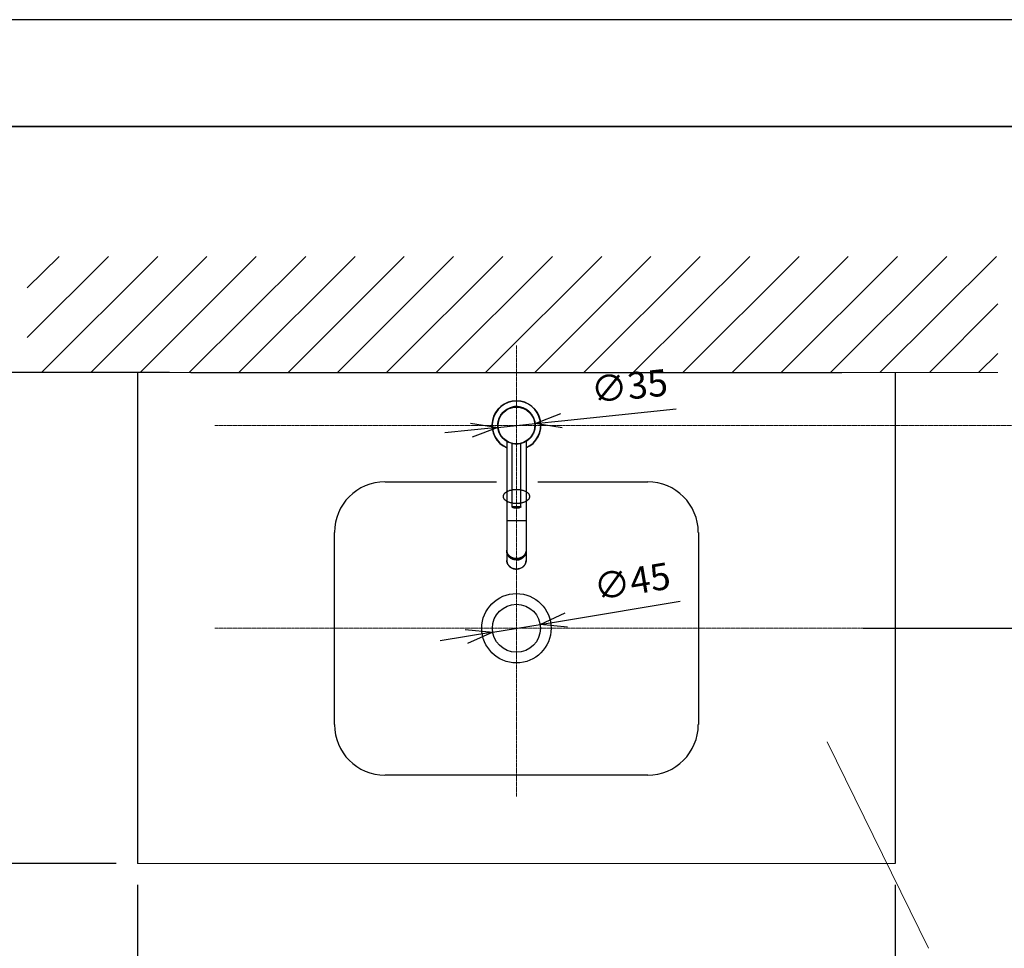
# Model space of a CAD drawing. Units: inches. Extents: x -2287 to 1913, y 615 to 3585.
# Drawn here: x -1580 to -657, y 2715 to 3585 of the extents above; entities that cross this region are included whole.
import ezdxf

# ---------------------------------------------------------------- set-up
doc = ezdxf.new("R2010")
doc.units = ezdxf.units.IN
doc.header["$LTSCALE"] = 0.01
doc.header["$MEASUREMENT"] = 0
doc.linetypes.add('CENTER1', pattern=[10, 6.25, -1.25, 1.25, -1.25])
doc.linetypes.add('DOT', pattern=[2.5, 0.625, -1.875])
for name, color, linetype in [('00_COMPONENTI', 7, 'Continuous'), ('1', 7, 'Continuous'), ('_0-0_0', 7, 'Continuous'), ('_0-2_', 7, 'Continuous')]:
    doc.layers.add(name, color=color, linetype=linetype)
for name, color, linetype, lineweight in [('中心線', 1, 'CENTER1', 15), ('図面枠', 6, 'Continuous', 25), ('寸法線', 3, 'Continuous', 15), ('文字', 4, 'Continuous', 15)]:
    doc.layers.add(name, color=color, linetype=linetype, lineweight=lineweight)
doc.styles.add('japanese', font='romans.shx', dxfattribs={"bigfont": 'bigfont.shx'})
doc.dimstyles.new('KIHON', dxfattribs={"dimscale": 10, "dimtxt": 2.5, "dimasz": 2.5, "dimexe": 0, "dimexo": 2, "dimgap": 1, "dimtad": 1, "dimdec": 0, "dimdsep": 46, "dimtxsty": 'japanese', "dimblk": 'OPEN30', "dimcen": 2.5, "dimadec": 0, "dimazin": 0, "dimtfac": 1, "dimtdec": 0, "dimtmove": 0, "dimatfit": 0, "dimfxl": 1, "dimarcsym": 0})

# ---------------------------------------------------------------- blocks, each defined once
blk = doc.blocks.new('_Open30')
at = {"color": 0, "linetype": 'ByBlock', "lineweight": -2}
for p, q in [((-1, 0.268), (0, 0)), ((0, 0), (-1, -0.268)), ((0, 0), (-1, 0))]:
    blk.add_line(p, q, dxfattribs=at)
blk = doc.blocks.new('*D5')
at = {"layer": 'Defpoints', "color": 0, "transparency": 16777216}
for p in [(-1469.2, 2794.43), (-759.2, 2794.43), (-759.2, 2628.8)]:
    blk.add_point(p, dxfattribs=at)
at = {"layer": '寸法線', "color": 0, "lineweight": -2, "transparency": 16777216}
for p, q in [((-1469.2, 2774.43), (-1469.2, 2628.8)), ((-759.2, 2774.43), (-759.2, 2628.8)), ((-1444.2, 2628.8), (-784.2, 2628.8))]:
    blk.add_line(p, q, dxfattribs=at)
at = {"layer": '寸法線', "color": 0, "lineweight": -2, "transparency": 16777216, "xscale": 25, "yscale": 25, "zscale": 25, "rotation": 180}
blk.add_blockref('_Open30', (-1469.2, 2628.8), dxfattribs=at)
at = {"layer": '寸法線', "color": 0, "lineweight": -2, "transparency": 16777216, "xscale": 25, "yscale": 25, "zscale": 25}
blk.add_blockref('_Open30', (-759.2, 2628.8), dxfattribs=at)
at = {"layer": '寸法線', "color": 0, "transparency": 16777216, "insert": (-1114.2, 2651.3), "char_height": 25, "attachment_point": 5, "style": 'japanese'}
blk.add_mtext('710', dxfattribs=at)
blk = doc.blocks.new('*D6')
at = {"layer": 'Defpoints', "color": 0, "transparency": 16777216}
for p in [(-1419.2, 3254.43), (-1634.38, 2794.43), (-1469.2, 2794.43)]:
    blk.add_point(p, dxfattribs=at)
at = {"layer": '寸法線', "color": 0, "lineweight": -2, "transparency": 16777216}
for p, q in [((-1439.2, 3254.43), (-1634.38, 3254.43)), ((-1634.38, 3229.43), (-1634.38, 2819.43)), ((-1489.2, 2794.43), (-1634.38, 2794.43))]:
    blk.add_line(p, q, dxfattribs=at)
at = {"layer": '寸法線', "color": 0, "lineweight": -2, "transparency": 16777216, "xscale": 25, "yscale": 25, "zscale": 25}
for p, rotation in [((-1634.38, 3254.43), 90), ((-1634.38, 2794.43), 270)]:
    blk.add_blockref('_Open30', p, dxfattribs=dict(at, rotation=rotation))
at = {"layer": '寸法線', "color": 0, "transparency": 16777216, "insert": (-1656.88, 3024.43), "char_height": 25, "attachment_point": 5, "rotation": 90, "style": 'japanese'}
blk.add_mtext('460', dxfattribs=at)
blk = doc.blocks.new('*D2')
at = {"layer": 'Defpoints', "color": 0, "transparency": 16777216}
for p in [(-1131.6, 3203.11), (-1096.79, 3206.76)]:
    blk.add_point(p, dxfattribs=at)
at = {"layer": '寸法線', "color": 0, "lineweight": -2, "transparency": 16777216}
for p, q in [((-1071.93, 3209.36), (-964.42, 3220.61)), ((-1131.6, 3203.11), (-1096.79, 3206.76)), ((-1156.47, 3200.51), (-1181.33, 3197.91))]:
    blk.add_line(p, q, dxfattribs=at)
at = {"layer": '寸法線', "color": 0, "lineweight": -2, "transparency": 16777216, "xscale": 25, "yscale": 25, "zscale": 25}
for p, rotation in [((-1096.79, 3206.76), 185.9740137459929), ((-1131.6, 3203.11), 5.974013745992872)]:
    blk.add_blockref('_Open30', p, dxfattribs=dict(at, rotation=rotation))
at = {"layer": '寸法線', "color": 0, "transparency": 16777216, "insert": (-1008.08, 3238.66), "char_height": 25, "attachment_point": 5, "rotation": 5.97401, "style": 'japanese'}
blk.add_mtext('∅35', dxfattribs=at)
blk = doc.blocks.new('*D7')
at = {"layer": 'Defpoints', "color": 0, "transparency": 16777216}
for p in [(-640.99, 3254.43), (-809.2, 3014.93), (-483.32, 3014.93)]:
    blk.add_point(p, dxfattribs=at)
at = {"layer": '寸法線', "color": 0, "lineweight": -2, "transparency": 16777216}
for p, q in [((-620.99, 3254.43), (-483.32, 3254.43)), ((-483.32, 3229.43), (-483.32, 3039.93)), ((-789.2, 3014.93), (-483.32, 3014.93))]:
    blk.add_line(p, q, dxfattribs=at)
at = {"layer": '寸法線', "color": 0, "lineweight": -2, "transparency": 16777216, "xscale": 25, "yscale": 25, "zscale": 25}
for p, rotation in [((-483.32, 3254.43), 90), ((-483.32, 3014.93), 270)]:
    blk.add_blockref('_Open30', p, dxfattribs=dict(at, rotation=rotation))
at = {"layer": '寸法線', "color": 0, "transparency": 16777216, "insert": (-505.82, 3134.68), "char_height": 25, "attachment_point": 5, "rotation": 90, "style": 'japanese'}
blk.add_mtext('240', dxfattribs=at)
blk = doc.blocks.new('*D4')
at = {"layer": 'Defpoints', "color": 0, "transparency": 16777216}
for p in [(-1092, 3018.59), (-1136.4, 3011.27)]:
    blk.add_point(p, dxfattribs=at)
at = {"layer": '寸法線', "color": 0, "lineweight": -2, "transparency": 16777216}
for p, q in [((-1067.33, 3022.66), (-960.67, 3040.24)), ((-1136.4, 3011.27), (-1092, 3018.59)), ((-1161.06, 3007.21), (-1185.73, 3003.14))]:
    blk.add_line(p, q, dxfattribs=at)
at = {"layer": '寸法線', "color": 0, "lineweight": -2, "transparency": 16777216, "xscale": 25, "yscale": 25, "zscale": 25}
for p, rotation in [((-1092, 3018.59), 189.3608073983177), ((-1136.4, 3011.27), 9.36080739831773)]:
    blk.add_blockref('_Open30', p, dxfattribs=dict(at, rotation=rotation))
at = {"layer": '寸法線', "color": 0, "transparency": 16777216, "insert": (-1005.33, 3055.68), "char_height": 25, "attachment_point": 5, "rotation": 9.36081, "style": 'japanese'}
blk.add_mtext('∅45', dxfattribs=at)

msp = doc.modelspace()

# ---------------------------------------------------------------- linework, layer by layer
for p, q in [((-1469.2, 3254.43), (-1469.2, 2794.43)), ((-759.2, 3254.43), (-759.2, 2794.43))]:
    msp.add_line(p, q)
at = {"layer": '00_COMPONENTI', "color": 7, "linetype": 'Continuous'}
for p, q in [((-1117.35, 3222.34), (-1117.35, 3222.15)), ((-1116.03, 3222.34), (-1117.35, 3222.34)), ((-1111.25, 3222.34), (-1112.36, 3222.34)), ((-1111.25, 3222.34), (-1111.73, 3222.45)), ((-1111.25, 3222.34), (-1111.25, 3222.18)), ((-1123.19, 3189.93), (-1123.19, 3078.33)), ((-1118.2, 3128.66), (-1118.2, 3187.9)), ((-1110.2, 3128.66), (-1110.2, 3187.9)), ((-1105.19, 3189.94), (-1105.19, 3078.33))]:
    msp.add_line(p, q, dxfattribs=at)
at = {"layer": '00_COMPONENTI', "color": 9, "linetype": 'Continuous'}
msp.add_line((-1105.19, 3115.51), (-1123.19, 3115.51), dxfattribs=at)
at = {"layer": '00_COMPONENTI', "color": 7, "linetype": 'Continuous'}
msp.add_circle((-1114.2, 3204.94), 17.5, dxfattribs=at)
at = {"layer": '00_COMPONENTI', "color": 9, "linetype": 'Continuous'}
msp.add_circle((-1114.2, 3204.94), 17.2, dxfattribs=at)
at = {"layer": '00_COMPONENTI', "color": 7, "linetype": 'Continuous'}
for centre, radius, start, end in [((-1114.19, 3205.01), 23, 293.03654, 246.96341), ((-1114.19, 3205.01), 17.5, 100.40332, 174.33954), ((-1114.2, 3205.95), 16.69, 81.48289, 100.88066), ((-1114.19, 3205.01), 17.5, 351.65899, 80.32232), ((-1114.19, 3089.11), 10.18, 267.75055, 269.99927), ((-1114.19, 3089.11), 10.18, 270.00073, 272.24945)]:
    msp.add_arc(centre, radius, start, end, dxfattribs=at)
at = {"layer": '00_COMPONENTI', "color": 9, "linetype": 'Continuous'}
for centre, radius, start, end in [((-1114.19, 3205.01), 22.7, 293.35814, 246.64187), ((-1112.32, 3078.34), 7.13, 346.26388, 346.64092), ((-1112.3, 3078.34), 7.12, 346.64032, 348.99413), ((-1112.29, 3078.34), 7.1, 348.99492, 349.84251), ((-1112.27, 3078.33), 7.08, 349.84211, 351.8138), ((-1112.25, 3078.33), 7.06, 351.81425, 353.01645), ((-1112.23, 3078.33), 7.04, 353.01628, 354.7171), ((-1112.21, 3078.33), 7.02, 354.71747, 356.15952), ((-1112.21, 3078.33), 7.02, 356.15977, 357.69568), ((-1112.21, 3078.33), 7.02, 357.69583, 359.99989)]:
    msp.add_arc(centre, radius, start, end, dxfattribs=at)
for points, knots in [([(-1114.2, 3128.76), (-1114.46, 3128.76), (-1114.84, 3128.76), (-1115.35, 3128.76), (-1115.72, 3128.76), (-1116.08, 3128.75), (-1116.41, 3128.75), (-1116.73, 3128.74), (-1117.02, 3128.73), (-1117.28, 3128.73), (-1117.51, 3128.72), (-1117.69, 3128.71), (-1117.81, 3128.7), (-1117.89, 3128.7), (-1117.96, 3128.69), (-1118.02, 3128.69), (-1118.07, 3128.68), (-1118.11, 3128.68), (-1118.14, 3128.68), (-1118.15, 3128.67), (-1118.17, 3128.67), (-1118.18, 3128.67), (-1118.19, 3128.67), (-1118.19, 3128.66), (-1118.19, 3128.66), (-1118.2, 3128.66), (-1118.2, 3128.66), (-1118.2, 3128.66)], [0, 0, 0, 0, 0.194793, 0.289844, 0.382106, 0.470691, 0.554746, 0.633463, 0.706086, 0.771917, 0.830323, 0.880746, 0.90281, 0.922704, 0.940382, 0.955803, 0.968933, 0.979743, 0.984273, 0.988217, 0.991575, 0.994351, 0.996548, 0.998181, 0.998797, 0.999292, 1, 1, 1, 1]), ([(-1114.2, 3128.04), (-1114.41, 3128.04), (-1114.83, 3128.04), (-1115.35, 3128.04), (-1115.75, 3128.03), (-1116.02, 3128.03), (-1116.28, 3128.03), (-1116.52, 3128.02), (-1116.74, 3128.01), (-1116.91, 3128.01), (-1117.03, 3128), (-1117.11, 3128), (-1117.18, 3128), (-1117.24, 3127.99), (-1117.3, 3127.99), (-1117.35, 3127.98), (-1117.4, 3127.98), (-1117.43, 3127.98), (-1117.45, 3127.97), (-1117.46, 3127.97), (-1117.47, 3127.97), (-1117.48, 3127.97), (-1117.49, 3127.96), (-1117.49, 3127.96), (-1117.49, 3127.96), (-1117.5, 3127.96), (-1117.5, 3127.96), (-1117.5, 3127.96), (-1117.49, 3127.96), (-1117.49, 3127.95), (-1117.49, 3127.95), (-1117.48, 3127.95), (-1117.47, 3127.95), (-1117.46, 3127.95), (-1117.45, 3127.94), (-1117.43, 3127.94), (-1117.4, 3127.94), (-1117.35, 3127.93), (-1117.3, 3127.93), (-1117.24, 3127.93), (-1117.18, 3127.92), (-1117.11, 3127.92), (-1117.03, 3127.91), (-1116.91, 3127.91), (-1116.74, 3127.9), (-1116.52, 3127.9), (-1116.28, 3127.89), (-1116.02, 3127.89), (-1115.75, 3127.88), (-1115.35, 3127.88), (-1114.83, 3127.87), (-1114.41, 3127.87), (-1114.2, 3127.87)], [0, 0, 0, 0, 0.097396, 0.191053, 0.235345, 0.277373, 0.316732, 0.353043, 0.385958, 0.415161, 0.428282, 0.440373, 0.451405, 0.461352, 0.470191, 0.477902, 0.484466, 0.489871, 0.492136, 0.494108, 0.495788, 0.497175, 0.498274, 0.499091, 0.499399, 0.499646, 0.5, 0.500354, 0.500601, 0.500909, 0.501726, 0.502825, 0.504212, 0.505892, 0.507864, 0.510129, 0.515534, 0.522098, 0.529809, 0.538648, 0.548595, 0.559627, 0.571718, 0.584839, 0.614042, 0.646957, 0.683268, 0.722627, 0.764655, 0.808947, 0.902604, 1, 1, 1, 1]), ([(-1110.2, 3128.66), (-1110.2, 3128.66), (-1110.2, 3128.66), (-1110.2, 3128.66), (-1110.2, 3128.66), (-1110.21, 3128.67), (-1110.22, 3128.67), (-1110.23, 3128.67), (-1110.24, 3128.67), (-1110.26, 3128.68), (-1110.28, 3128.68), (-1110.32, 3128.68), (-1110.37, 3128.69), (-1110.43, 3128.69), (-1110.5, 3128.7), (-1110.58, 3128.7), (-1110.71, 3128.71), (-1110.88, 3128.72), (-1111.11, 3128.73), (-1111.38, 3128.73), (-1111.67, 3128.74), (-1111.98, 3128.75), (-1112.32, 3128.75), (-1112.67, 3128.76), (-1113.04, 3128.76), (-1113.55, 3128.76), (-1113.94, 3128.76), (-1114.2, 3128.76)], [0, 0, 0, 0, 0.000708, 0.001203, 0.001819, 0.003452, 0.005649, 0.008425, 0.011783, 0.015727, 0.020257, 0.031067, 0.044197, 0.059618, 0.077296, 0.09719, 0.119254, 0.169677, 0.228083, 0.293914, 0.366537, 0.445254, 0.529309, 0.617894, 0.710156, 0.805207, 1, 1, 1, 1]), ([(-1114.2, 3127.87), (-1113.98, 3127.87), (-1113.56, 3127.87), (-1113.04, 3127.88), (-1112.65, 3127.88), (-1112.37, 3127.89), (-1112.11, 3127.89), (-1111.87, 3127.9), (-1111.65, 3127.9), (-1111.49, 3127.91), (-1111.37, 3127.91), (-1111.29, 3127.92), (-1111.22, 3127.92), (-1111.15, 3127.93), (-1111.09, 3127.93), (-1111.04, 3127.93), (-1111, 3127.94), (-1110.97, 3127.94), (-1110.95, 3127.94), (-1110.93, 3127.95), (-1110.92, 3127.95), (-1110.91, 3127.95), (-1110.91, 3127.95), (-1110.9, 3127.95), (-1110.9, 3127.96), (-1110.9, 3127.96), (-1110.9, 3127.96), (-1110.9, 3127.96), (-1110.9, 3127.96), (-1110.9, 3127.96), (-1110.91, 3127.96), (-1110.91, 3127.97), (-1110.92, 3127.97), (-1110.93, 3127.97), (-1110.95, 3127.97), (-1110.97, 3127.98), (-1111, 3127.98), (-1111.04, 3127.98), (-1111.09, 3127.99), (-1111.15, 3127.99), (-1111.22, 3128), (-1111.29, 3128), (-1111.37, 3128), (-1111.49, 3128.01), (-1111.65, 3128.01), (-1111.87, 3128.02), (-1112.11, 3128.03), (-1112.37, 3128.03), (-1112.65, 3128.03), (-1113.04, 3128.04), (-1113.56, 3128.04), (-1113.98, 3128.04), (-1114.2, 3128.04)], [0, 0, 0, 0, 0.097396, 0.191053, 0.235345, 0.277373, 0.316732, 0.353043, 0.385958, 0.415161, 0.428282, 0.440373, 0.451405, 0.461352, 0.470191, 0.477902, 0.484466, 0.489871, 0.492136, 0.494108, 0.495788, 0.497175, 0.498274, 0.499091, 0.499399, 0.499646, 0.5, 0.500354, 0.500601, 0.500909, 0.501726, 0.502825, 0.504212, 0.505892, 0.507864, 0.510129, 0.515534, 0.522098, 0.529809, 0.538648, 0.548595, 0.559627, 0.571718, 0.584839, 0.614042, 0.646957, 0.683268, 0.722627, 0.764655, 0.808947, 0.902604, 1, 1, 1, 1]), ([(-1114.19, 3080.19), (-1114.48, 3080.19), (-1115.07, 3080.22), (-1115.94, 3080.33), (-1116.8, 3080.52), (-1117.63, 3080.78), (-1118.43, 3081.12), (-1119.19, 3081.52), (-1119.9, 3081.98), (-1120.56, 3082.51), (-1121.15, 3083.09), (-1121.68, 3083.71), (-1122.13, 3084.38), (-1122.51, 3085.09), (-1122.81, 3085.83), (-1123.03, 3086.58), (-1123.16, 3087.36), (-1123.19, 3087.88), (-1123.19, 3088.14)], [0, 0, 0, 0, 0.066304, 0.132467, 0.198356, 0.263842, 0.328813, 0.393174, 0.456849, 0.519787, 0.581967, 0.643392, 0.704099, 0.764151, 0.823641, 0.882686, 0.941422, 1, 1, 1, 1]), ([(-1105.19, 3088.14), (-1105.19, 3087.88), (-1105.22, 3087.36), (-1105.35, 3086.58), (-1105.56, 3085.83), (-1105.86, 3085.09), (-1106.24, 3084.38), (-1106.69, 3083.71), (-1107.22, 3083.09), (-1107.82, 3082.51), (-1108.47, 3081.98), (-1109.18, 3081.52), (-1109.94, 3081.12), (-1110.74, 3080.78), (-1111.57, 3080.52), (-1112.43, 3080.33), (-1113.3, 3080.22), (-1113.89, 3080.19), (-1114.19, 3080.19)], [0, 0, 0, 0, 0.058578, 0.117314, 0.176359, 0.235849, 0.295901, 0.356608, 0.418033, 0.480213, 0.543151, 0.606826, 0.671187, 0.736158, 0.801644, 0.867533, 0.933696, 1, 1, 1, 1]), ([(-1123.19, 3078.33), (-1123.19, 3078.07), (-1123.16, 3077.55), (-1123.03, 3076.77), (-1122.81, 3076.01), (-1122.51, 3075.28), (-1122.13, 3074.57), (-1121.68, 3073.9), (-1121.15, 3073.27), (-1120.35, 3072.5), (-1119.2, 3071.67), (-1117.9, 3071.06), (-1116.8, 3070.71), (-1115.66, 3070.46), (-1114.77, 3070.38), (-1114.19, 3070.38)], [0, 0, 0, 0, 0.058608, 0.117374, 0.176449, 0.235969, 0.296052, 0.35679, 0.418247, 0.480459, 0.606995, 0.736246, 0.801751, 0.867653, 1, 1, 1, 1]), ([(-1114.19, 3070.38), (-1113.68, 3070.38), (-1112.92, 3070.44), (-1111.92, 3070.63), (-1110.95, 3070.89), (-1109.79, 3071.35), (-1108.73, 3071.98), (-1107.96, 3072.58), (-1107.25, 3073.22), (-1106.5, 3074.13), (-1105.8, 3075.34), (-1105.5, 3076.21), (-1105.39, 3076.65)], [0, 0, 0, 0, 0.131201, 0.1966, 0.261703, 0.390575, 0.517321, 0.579825, 0.64168, 0.763336, 0.882608, 1, 1, 1, 1])]:
    msp.add_open_spline(points, degree=3, knots=knots, dxfattribs=at)
at = {"layer": '00_COMPONENTI', "color": 7, "linetype": 'Continuous'}
for points, knots in [([(-1114.2, 3127.87), (-1114.44, 3127.87), (-1114.92, 3127.87), (-1115.51, 3127.88), (-1115.96, 3127.88), (-1116.26, 3127.89), (-1116.54, 3127.9), (-1116.79, 3127.9), (-1117.01, 3127.91), (-1117.19, 3127.92), (-1117.35, 3127.93), (-1117.47, 3127.94), (-1117.55, 3127.95), (-1117.63, 3127.96), (-1117.71, 3127.98), (-1117.78, 3128.02), (-1117.88, 3128.07), (-1118, 3128.16), (-1118.09, 3128.28), (-1118.15, 3128.39), (-1118.17, 3128.48), (-1118.19, 3128.57), (-1118.2, 3128.63), (-1118.2, 3128.66)], [0, 0, 0, 0, 0.167608, 0.326935, 0.401023, 0.470181, 0.533594, 0.590552, 0.64049, 0.683062, 0.718362, 0.747658, 0.761514, 0.777405, 0.800569, 0.816612, 0.83502, 0.874979, 0.916309, 0.937181, 0.958099, 0.979043, 1, 1, 1, 1]), ([(-1110.2, 3128.66), (-1110.2, 3128.63), (-1110.2, 3128.57), (-1110.22, 3128.48), (-1110.25, 3128.39), (-1110.3, 3128.28), (-1110.4, 3128.16), (-1110.51, 3128.07), (-1110.61, 3128.02), (-1110.69, 3127.98), (-1110.77, 3127.96), (-1110.84, 3127.95), (-1110.93, 3127.94), (-1111.04, 3127.93), (-1111.2, 3127.92), (-1111.39, 3127.91), (-1111.61, 3127.9), (-1111.86, 3127.9), (-1112.14, 3127.89), (-1112.44, 3127.88), (-1112.88, 3127.88), (-1113.47, 3127.87), (-1113.95, 3127.87), (-1114.2, 3127.87)], [0, 0, 0, 0, 0.020957, 0.041902, 0.062824, 0.083698, 0.12505, 0.165039, 0.183453, 0.199491, 0.22264, 0.238521, 0.252373, 0.281671, 0.316974, 0.359551, 0.40949, 0.466448, 0.529859, 0.599013, 0.673095, 0.832408, 1, 1, 1, 1]), ([(-1114.19, 3078.92), (-1114.48, 3078.92), (-1115.07, 3078.95), (-1115.94, 3079.06), (-1116.8, 3079.25), (-1117.63, 3079.52), (-1118.43, 3079.85), (-1119.19, 3080.25), (-1119.9, 3080.72), (-1120.56, 3081.24), (-1121.15, 3081.82), (-1121.68, 3082.45), (-1122.13, 3083.12), (-1122.51, 3083.82), (-1122.81, 3084.56), (-1123.03, 3085.32), (-1123.16, 3086.09), (-1123.19, 3086.61), (-1123.19, 3086.87)], [0, 0, 0, 0, 0.066304, 0.132467, 0.198356, 0.263842, 0.328813, 0.393174, 0.456849, 0.519787, 0.581967, 0.643392, 0.704099, 0.764151, 0.823641, 0.882686, 0.941422, 1, 1, 1, 1]), ([(-1114.59, 3078.93), (-1115.15, 3078.95), (-1115.99, 3079.06), (-1117.08, 3079.33), (-1118.12, 3079.69), (-1119.35, 3080.3), (-1120.44, 3081.12), (-1121.19, 3081.86), (-1121.69, 3082.47), (-1122.13, 3083.11), (-1122.5, 3083.79), (-1122.79, 3084.49), (-1123, 3085.21), (-1123.14, 3085.95), (-1123.18, 3086.45), (-1123.18, 3086.7)], [0, 0, 0, 0, 0.132398, 0.19824, 0.263664, 0.392736, 0.519144, 0.581329, 0.642792, 0.703567, 0.763714, 0.823316, 0.88248, 0.941329, 1, 1, 1, 1]), ([(-1105.19, 3086.87), (-1105.19, 3086.61), (-1105.22, 3086.09), (-1105.35, 3085.32), (-1105.56, 3084.56), (-1105.86, 3083.82), (-1106.24, 3083.12), (-1106.69, 3082.45), (-1107.22, 3081.82), (-1107.82, 3081.24), (-1108.47, 3080.72), (-1109.18, 3080.25), (-1109.94, 3079.85), (-1110.74, 3079.52), (-1111.57, 3079.25), (-1112.43, 3079.06), (-1113.3, 3078.95), (-1113.89, 3078.92), (-1114.19, 3078.92)], [0, 0, 0, 0, 0.058578, 0.117314, 0.176359, 0.235849, 0.295901, 0.356608, 0.418033, 0.480213, 0.543151, 0.606826, 0.671187, 0.736158, 0.801644, 0.867533, 0.933696, 1, 1, 1, 1]), ([(-1113.79, 3078.93), (-1113.23, 3078.95), (-1112.38, 3079.06), (-1111.3, 3079.33), (-1110.25, 3079.69), (-1109.03, 3080.3), (-1107.94, 3081.12), (-1107.18, 3081.86), (-1106.68, 3082.47), (-1106.24, 3083.11), (-1105.88, 3083.79), (-1105.59, 3084.49), (-1105.37, 3085.21), (-1105.23, 3085.95), (-1105.2, 3086.45), (-1105.19, 3086.7)], [0, 0, 0, 0, 0.132398, 0.19824, 0.263664, 0.392736, 0.519144, 0.581329, 0.642792, 0.703567, 0.763714, 0.823316, 0.88248, 0.941329, 1, 1, 1, 1]), ([(-1114.19, 3070.35), (-1114.77, 3070.35), (-1115.65, 3070.42), (-1116.8, 3070.67), (-1117.9, 3071.02), (-1119.2, 3071.63), (-1120.35, 3072.47), (-1121.15, 3073.24), (-1121.67, 3073.87), (-1122.13, 3074.55), (-1122.51, 3075.26), (-1122.81, 3076), (-1123.03, 3076.76), (-1123.16, 3077.54), (-1123.19, 3078.07), (-1123.19, 3078.33)], [0, 0, 0, 0, 0.131879, 0.19755, 0.262847, 0.391769, 0.518145, 0.580357, 0.641872, 0.702725, 0.762977, 0.822714, 0.882042, 0.941101, 1, 1, 1, 1]), ([(-1105.19, 3078.33), (-1105.19, 3078.07), (-1105.22, 3077.54), (-1105.35, 3076.76), (-1105.56, 3076), (-1105.86, 3075.26), (-1106.24, 3074.55), (-1106.7, 3073.87), (-1107.23, 3073.24), (-1108.03, 3072.47), (-1109.18, 3071.63), (-1110.47, 3071.02), (-1111.58, 3070.67), (-1112.72, 3070.42), (-1113.6, 3070.35), (-1114.19, 3070.35)], [0, 0, 0, 0, 0.058899, 0.117958, 0.177285, 0.237023, 0.297275, 0.358128, 0.419643, 0.481855, 0.608231, 0.737153, 0.80245, 0.868121, 1, 1, 1, 1])]:
    msp.add_open_spline(points, degree=3, knots=knots, dxfattribs=at)
at = {"layer": '1', "lineweight": 18}
for p, q in [((-1572.49, 3287.17), (-1496.4, 3363.26)), ((-1572.49, 3333.75), (-1542.51, 3363.26)), ((-1559.11, 3254.43), (-1450.28, 3363.26)), ((-1513, 3254.43), (-1404.17, 3363.26)), ((-1466.89, 3254.43), (-1358.06, 3363.26)), ((-1420.77, 3254.43), (-1311.48, 3363.26)), ((-1374.19, 3254.43), (-1265.37, 3363.26)), ((-1328.08, 3254.43), (-1219.25, 3363.26)), ((-1281.97, 3254.43), (-1173.14, 3363.26)), ((-1235.85, 3254.43), (-1127.03, 3363.26)), ((-1189.28, 3254.43), (-1080.45, 3363.26)), ((-1143.16, 3254.43), (-1034.33, 3363.26)), ((-1097.05, 3254.43), (-988.22, 3363.26)), ((-1050.94, 3254.43), (-942.11, 3363.26)), ((-1004.82, 3254.43), (-895.55, 3363.26)), ((-958.26, 3254.43), (-849.43, 3363.26)), ((-912.15, 3254.43), (-803.32, 3363.26)), ((-866.03, 3254.43), (-757.21, 3363.26)), ((-819.92, 3254.43), (-711.09, 3363.26)), ((-773.81, 3254.43), (-664.51, 3363.26)), ((-727.23, 3254.43), (-663.13, 3319)), ((-681.12, 3254.43), (-663.13, 3272.42)), ((-1572.49, 3254.43), (-663.13, 3254.43)), ((-1469.2, 2794.43), (-759.2, 2794.43))]:
    msp.add_line(p, q, dxfattribs=at)
at = {"layer": '1', "lineweight": 25}
for p, q in [((-1415.39, 3254.43), (-813, 3254.43)), ((-1237.31, 3152.07), (-1132.94, 3152.07)), ((-1094, 3152.07), (-991.09, 3152.07)), ((-1284.73, 2924.62), (-1284.73, 3104.62)), ((-943.66, 3104.62), (-943.66, 2924.62)), ((-991.09, 2877.37), (-1237.31, 2877.37))]:
    msp.add_line(p, q, dxfattribs=at)
for points in [[(-1237.39, 3152.07), (-1263.54, 3152.07), (-1284.73, 3130.87), (-1284.73, 3104.71)], [(-943.83, 3104.72), (-943.83, 3130.87), (-965.03, 3152.07), (-991.17, 3152.07)], [(-1284.73, 2924.71), (-1284.73, 2898.56), (-1263.54, 2877.37), (-1237.39, 2877.37)], [(-991.17, 2877.37), (-965.03, 2877.37), (-943.83, 2898.56), (-943.83, 2924.71)]]:
    msp.add_open_spline(points, degree=3, dxfattribs=at)
at = {"layer": '_0-0_0', "color": 7, "linetype": 'Continuous'}
for p, q in [((-1419.2, 3254.43), (-809.2, 3254.43)), ((-1126.68, 3138.72), (-1126.69, 3138.41)), ((-1126.69, 3138.41), (-1126.68, 3138.1)), ((-1126.63, 3139.03), (-1126.68, 3138.72)), ((-1126.68, 3138.1), (-1126.63, 3137.79)), ((-1126.56, 3139.34), (-1126.63, 3139.03)), ((-1126.63, 3137.79), (-1126.56, 3137.48)), ((-1126.45, 3139.64), (-1126.56, 3139.34)), ((-1126.56, 3137.48), (-1126.45, 3137.17)), ((-1126.32, 3139.95), (-1126.45, 3139.64)), ((-1126.45, 3137.17), (-1126.32, 3136.87)), ((-1126.16, 3140.25), (-1126.32, 3139.95)), ((-1126.32, 3136.87), (-1126.16, 3136.57)), ((-1125.96, 3140.54), (-1126.16, 3140.25)), ((-1125.74, 3140.83), (-1125.96, 3140.54)), ((-1125.49, 3141.12), (-1125.74, 3140.83)), ((-1125.22, 3141.39), (-1125.49, 3141.12)), ((-1124.92, 3141.66), (-1125.22, 3141.39)), ((-1124.59, 3141.93), (-1124.92, 3141.66)), ((-1124.23, 3142.18), (-1124.59, 3141.93)), ((-1123.86, 3142.43), (-1124.23, 3142.18)), ((-1123.46, 3142.66), (-1123.86, 3142.43)), ((-1123.03, 3142.89), (-1123.46, 3142.66)), ((-1122.59, 3143.1), (-1123.03, 3142.89)), ((-1122.12, 3143.3), (-1122.59, 3143.1)), ((-1121.64, 3143.5), (-1122.12, 3143.3)), ((-1121.14, 3143.68), (-1121.64, 3143.5)), ((-1120.62, 3143.84), (-1121.14, 3143.68)), ((-1120.09, 3143.99), (-1120.62, 3143.84)), ((-1119.54, 3144.13), (-1120.09, 3143.99)), ((-1118.98, 3144.26), (-1119.54, 3144.13)), ((-1118.41, 3144.37), (-1118.98, 3144.26)), ((-1117.82, 3144.47), (-1118.41, 3144.37)), ((-1117.23, 3144.55), (-1117.82, 3144.47)), ((-1116.63, 3144.62), (-1117.23, 3144.55)), ((-1116.03, 3144.67), (-1116.63, 3144.62)), ((-1115.42, 3144.71), (-1116.03, 3144.67)), ((-1114.81, 3144.74), (-1115.42, 3144.71)), ((-1113.58, 3144.74), (-1114.81, 3144.74)), ((-1112.97, 3144.71), (-1113.58, 3144.74)), ((-1112.36, 3144.67), (-1112.97, 3144.71)), ((-1111.76, 3144.62), (-1112.36, 3144.67)), ((-1111.16, 3144.55), (-1111.76, 3144.62)), ((-1110.57, 3144.47), (-1111.16, 3144.55)), ((-1109.98, 3144.37), (-1110.57, 3144.47)), ((-1109.41, 3144.26), (-1109.98, 3144.37)), ((-1108.85, 3144.13), (-1109.41, 3144.26)), ((-1108.3, 3143.99), (-1108.85, 3144.13)), ((-1107.77, 3143.84), (-1108.3, 3143.99)), ((-1107.25, 3143.68), (-1107.77, 3143.84)), ((-1106.75, 3143.5), (-1107.25, 3143.68)), ((-1106.26, 3143.3), (-1106.75, 3143.5)), ((-1105.8, 3143.1), (-1106.26, 3143.3)), ((-1105.36, 3142.89), (-1105.8, 3143.1)), ((-1104.93, 3142.66), (-1105.36, 3142.89)), ((-1104.53, 3142.43), (-1104.93, 3142.66)), ((-1104.15, 3142.18), (-1104.53, 3142.43)), ((-1103.8, 3141.93), (-1104.15, 3142.18)), ((-1103.47, 3141.66), (-1103.8, 3141.93)), ((-1103.17, 3141.39), (-1103.47, 3141.66)), ((-1102.89, 3141.12), (-1103.17, 3141.39)), ((-1102.65, 3140.83), (-1102.89, 3141.12)), ((-1102.42, 3140.54), (-1102.65, 3140.83)), ((-1102.23, 3140.25), (-1102.42, 3140.54)), ((-1102.07, 3139.95), (-1102.23, 3140.25)), ((-1102.23, 3136.57), (-1102.07, 3136.87)), ((-1101.93, 3139.64), (-1102.07, 3139.95)), ((-1102.07, 3136.87), (-1101.93, 3137.17)), ((-1101.83, 3139.34), (-1101.93, 3139.64)), ((-1101.93, 3137.17), (-1101.83, 3137.48)), ((-1101.75, 3139.03), (-1101.83, 3139.34)), ((-1101.83, 3137.48), (-1101.75, 3137.79)), ((-1101.71, 3138.72), (-1101.75, 3139.03)), ((-1101.75, 3137.79), (-1101.71, 3138.1)), ((-1101.69, 3138.41), (-1101.71, 3138.72)), ((-1101.71, 3138.1), (-1101.69, 3138.41)), ((-1126.16, 3136.57), (-1125.96, 3136.27)), ((-1125.96, 3136.27), (-1125.74, 3135.98)), ((-1125.74, 3135.98), (-1125.49, 3135.7)), ((-1125.49, 3135.7), (-1125.22, 3135.42)), ((-1125.22, 3135.42), (-1124.92, 3135.15)), ((-1124.92, 3135.15), (-1124.59, 3134.89)), ((-1124.59, 3134.89), (-1124.23, 3134.63)), ((-1124.23, 3134.63), (-1123.86, 3134.39)), ((-1123.86, 3134.39), (-1123.46, 3134.15)), ((-1123.46, 3134.15), (-1123.03, 3133.93)), ((-1123.03, 3133.93), (-1122.59, 3133.71)), ((-1122.59, 3133.71), (-1122.12, 3133.51)), ((-1122.12, 3133.51), (-1121.64, 3133.32)), ((-1121.64, 3133.32), (-1121.14, 3133.14)), ((-1121.14, 3133.14), (-1120.62, 3132.97)), ((-1120.62, 3132.97), (-1120.09, 3132.82)), ((-1120.09, 3132.82), (-1119.54, 3132.68)), ((-1119.54, 3132.68), (-1118.98, 3132.55)), ((-1118.98, 3132.55), (-1118.41, 3132.44)), ((-1118.41, 3132.44), (-1117.82, 3132.34)), ((-1117.82, 3132.34), (-1117.23, 3132.26)), ((-1117.23, 3132.26), (-1116.63, 3132.19)), ((-1116.63, 3132.19), (-1116.03, 3132.14)), ((-1116.03, 3132.14), (-1115.42, 3132.1)), ((-1115.42, 3132.1), (-1114.81, 3132.08)), ((-1114.81, 3132.08), (-1114.19, 3132.07)), ((-1114.19, 3132.07), (-1113.58, 3132.08)), ((-1113.58, 3132.08), (-1112.97, 3132.1)), ((-1112.97, 3132.1), (-1112.36, 3132.14)), ((-1112.36, 3132.14), (-1111.76, 3132.19)), ((-1111.76, 3132.19), (-1111.16, 3132.26)), ((-1111.16, 3132.26), (-1110.57, 3132.34)), ((-1110.57, 3132.34), (-1109.98, 3132.44)), ((-1109.98, 3132.44), (-1109.41, 3132.55)), ((-1109.41, 3132.55), (-1108.85, 3132.68)), ((-1108.85, 3132.68), (-1108.3, 3132.82)), ((-1108.3, 3132.82), (-1107.77, 3132.97)), ((-1107.77, 3132.97), (-1107.25, 3133.14)), ((-1107.25, 3133.14), (-1106.75, 3133.32)), ((-1106.75, 3133.32), (-1106.26, 3133.51)), ((-1106.26, 3133.51), (-1105.8, 3133.71)), ((-1105.8, 3133.71), (-1105.36, 3133.93)), ((-1105.36, 3133.93), (-1104.93, 3134.15)), ((-1104.93, 3134.15), (-1104.53, 3134.39)), ((-1104.53, 3134.39), (-1104.15, 3134.63)), ((-1104.15, 3134.63), (-1103.8, 3134.89)), ((-1103.8, 3134.89), (-1103.47, 3135.15)), ((-1103.47, 3135.15), (-1103.17, 3135.42)), ((-1103.17, 3135.42), (-1102.89, 3135.7)), ((-1102.89, 3135.7), (-1102.65, 3135.98)), ((-1102.65, 3135.98), (-1102.42, 3136.27)), ((-1102.42, 3136.27), (-1102.23, 3136.57))]:
    msp.add_line(p, q, dxfattribs=at)
for radius in [32.5, 22.5]:
    msp.add_circle((-1114.2, 3014.93), radius, dxfattribs=at)
at = {"layer": '_0-2_', "color": 5, "linetype": 'DOT', "ltscale": 0.5}
msp.add_circle((-1114.2, 3204.94), 17.5, dxfattribs=at)
at = {"layer": '_0-2_', "color": 5, "linetype": 'DOT'}
msp.add_circle((-1114.2, 3204.94), 17.5, dxfattribs=at)
at = {"layer": '_0-2_', "color": 5, "linetype": 'DOT', "ltscale": 0.3}
msp.add_circle((-1114.2, 3204.94), 17.5, dxfattribs=at)
at = {"layer": 'Defpoints'}
msp.add_lwpolyline([(-2286.76, 615.03), (1913.24, 615.03), (1913.24, 3585.03), (-2286.76, 3585.03)], close=True, dxfattribs=at)
at = {"layer": '中心線'}
for p, q in [((-1114.2, 2857.43), (-1114.2, 3279.93)), ((-1396.7, 3204.93), (-647.09, 3204.93)), ((-1396.7, 3014.93), (-647.09, 3014.93))]:
    msp.add_line(p, q, dxfattribs=at)
at = {"layer": '図面枠', "linetype": 'Continuous', "lineweight": 35}
msp.add_line((-2186.76, 3485.03), (1813.24, 3485.03), dxfattribs=at)
at = {"layer": '文字'}
msp.add_line((-727.98, 2715.18), (-822.99, 2908.62), dxfattribs=at)

# ---------------------------------------------------------------- dimensions: what is measured, and where the dimension line sits
at = {"layer": '寸法線'}
for p1, p2, picture, middle in [((-1131.6, 3203.11), (-1096.79, 3206.76), '*D2', (-1005.74, 3216.28)), ((-1136.4, 3011.27), (-1092, 3018.59), '*D4', (-1001.67, 3033.48))]:
    dim = msp.add_diameter_dim_2p(p1=p1, p2=p2, dimstyle='KIHON', dxfattribs=at)
    dim.commit()
    dim.dimension.update_dxf_attribs({"geometry": picture, "text_midpoint": middle, "dimtype": 163})
for base, p1, p2, picture, middle in [((-1634.38, 2794.43), (-1419.2, 3254.43), (-1469.2, 2794.43), '*D6', (-1656.88, 3024.43)), ((-483.32133306, 3014.93411043), (-640.99229423, 3254.43411043), (-809.195973, 3014.93411043), '*D7', (-505.82133306, 3134.68411043))]:
    dim = msp.add_linear_dim(base=base, p1=p1, p2=p2, angle=90, dimstyle='KIHON', dxfattribs=at)
    dim.commit()
    dim.dimension.update_dxf_attribs({"geometry": picture, "text_midpoint": middle})
dim = msp.add_linear_dim(base=(-759.2, 2628.8), p1=(-1469.2, 2794.43), p2=(-759.2, 2794.43), dimstyle='KIHON', dxfattribs=at)
dim.commit()
dim.dimension.update_dxf_attribs({"geometry": '*D5', "text_midpoint": (-1114.2, 2651.3)})

doc.saveas('drawing.dxf')
